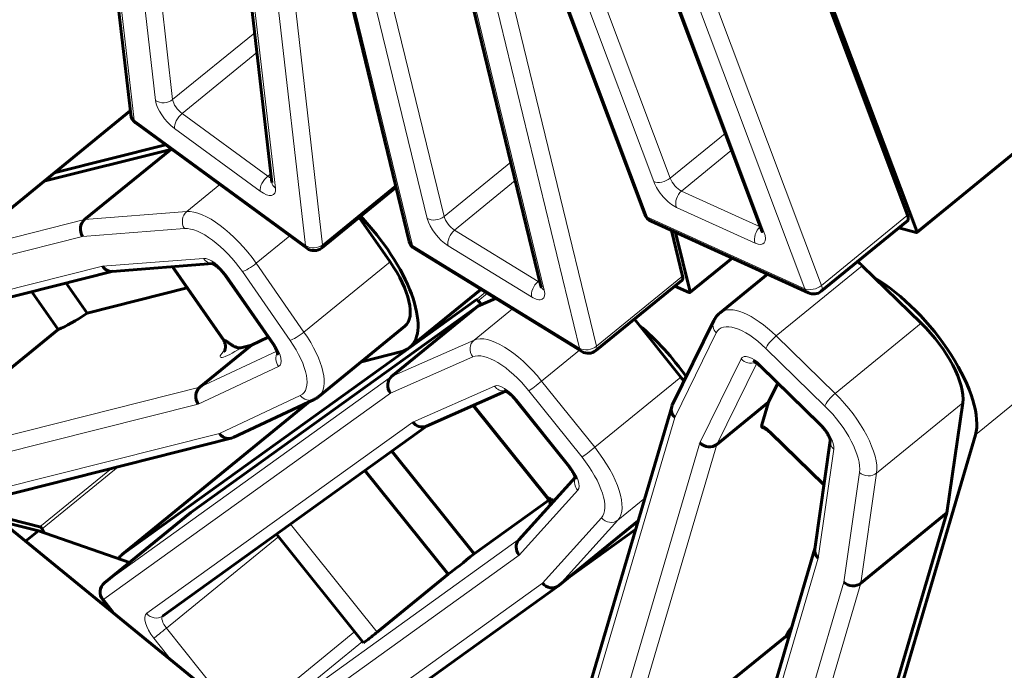
# Model space of a CAD drawing. Units: millimetres. Extents: x 0 to 1434, y 0 to 420.
# Drawn here: x 1393 to 1401, y 97 to 103 of the extents above; entities that cross this region are included whole.
import ezdxf

# ---------------------------------------------------------------- set-up
doc = ezdxf.new("R2010")
doc.units = ezdxf.units.MM
for name, pattern in [('K5LT_BASIC', [0]), ('K5LT_THIN', [0]), ('K5LT_THIN_INCLUDED_TO_HATCHING', [0])]:
    doc.linetypes.add(name, pattern=pattern)
doc.layers.add('Системный слой', color=7, linetype='Continuous')
doc.layers.add('Системный слой (1)', color=7, linetype='Continuous', true_color=0x909090)
doc.styles.add('KDIMTEXTSTYLE', font='GOST_AU.SHX', dxfattribs={"width": 0.96, "oblique": 15, "height": 5})
doc.dimstyles.new('KDIMSTYLE (0.10)', dxfattribs={"dimtxt": 5, "dimasz": 1, "dimexe": 2, "dimexo": 0, "dimgap": 1, "dimtad": 1, "dimlfac": 10, "dimtxsty": 'KDIMTEXTSTYLE', "dimsah": 1, "dimcen": 0, "dimdle": 1, "dimadec": 0, "dimazin": 0, "dimtfac": 0.667, "dimtmove": 0, "dimatfit": 3, "dimfxl": 1, "dimtvp": 1, "dimtolj": 1, "dimtzin": 0, "dimarcsym": 0})

# ---------------------------------------------------------------- blocks, each defined once
blk = doc.blocks.new('KDIMARROW_01')
at = {"layer": 'Системный слой'}
blk.add_hatch(color=0, dxfattribs=at).paths.add_polyline_path([(-5, -0.6583), (0, 0), (-5, 0.6583), (-4.5, 0)])
at = {"layer": 'Системный слой', "color": 0, "linetype": 'K5LT_THIN', "lineweight": 18}
for p, q in [((-4.5, 0), (-5, 0.6583)), ((-5, 0.6583), (0, 0)), ((0, 0), (-5, -0.6583)), ((-5, -0.6583), (-4.5, 0))]:
    blk.add_line(p, q, dxfattribs=at)
at = {"layer": 'Системный слой (1)', "color": 0, "linetype": 'K5LT_THIN', "lineweight": 18}
blk.add_line((0, 0), (-1, 0), dxfattribs=at)

msp = doc.modelspace()

# ---------------------------------------------------------------- linework, layer by layer
at = {"layer": 'Системный слой', "color": 150, "linetype": 'K5LT_BASIC', "lineweight": 60, "true_color": 0x0080ff}
for p, q in [((1407.49628, 86.59659), (1357.99881, 127.01111)), ((1421.23556, 118.24324), (1400.21656, 101.05503)), ((1397.71738, 107.71384), (1400.21684, 101.06464)), ((1397.98178, 101.20225), (1395.94954, 106.60853)), ((1398.10738, 106.60507), (1400.14024, 101.19713)), ((1393.75969, 102.02398), (1393.2444, 106.52134)), ((1397.05395, 106.09448), (1398.93775, 101.08308)), ((1396.04751, 100.98113), (1394.83999, 105.9448)), ((1394.44174, 105.6317), (1394.91912, 101.46522)), ((1396.01017, 105.21424), (1397.12922, 100.61424)), ((1393.75621, 102.05437), (1391.33776, 100.07972)), ((1395.2067, 100.92463), (1393.79996, 101.95468)), ((1393.1312, 101.54405), (1394.04587, 101.77462)), ((1393.04696, 101.47527), (1394.08797, 101.73768)), ((1394.08797, 101.73768), (1393.38086, 101.16033)), ((1394.08797, 101.73768), (1394.09551, 101.73827)), ((1395.32903, 100.92785), (1395.93926, 101.4261)), ((1395.63628, 101.17872), (1395.88952, 100.81395)), ((1399.32707, 100.55817), (1398.03398, 101.14642)), ((1399.43173, 100.57173), (1400.13883, 101.14908)), ((1400.21179, 101.0545), (1400.06971, 101.09264)), ((1398.2024, 101.0698), (1398.29309, 100.69699)), ((1398.23522, 101.05487), (1398.35371, 100.56778)), ((1397.46502, 100.07657), (1396.09234, 100.91956)), ((1393.60768, 100.73517), (1394.43002, 100.79948)), ((1394.52094, 100.16929), (1394.10128, 100.77377)), ((1398.69929, 100.84376), (1398.35264, 100.56072)), ((1399.76775, 100.78178), (1400.25226, 100.30948)), ((1391.48323, 100.19849), (1393.61434, 100.73569)), ((1394.53639, 100.70113), (1394.92854, 100.13628)), ((1398.9887, 100.7121), (1398.60041, 100.39506)), ((1393.40147, 100.39143), (1393.22977, 100.63875)), ((1397.5806, 100.08433), (1398.2877, 100.66168)), ((1398.34572, 100.56097), (1398.22922, 100.61393)), ((1393.16324, 100.25662), (1392.94737, 100.56756)), ((1393.40147, 100.39143), (1394.22296, 100.59851)), ((1396.63551, 100.58599), (1396.0507, 100.1085)), ((1393.69892, 98.41617), (1396.59626, 100.50064)), ((1394.2529, 98.75322), (1396.60946, 100.44864)), ((1396.60946, 100.44864), (1395.90235, 99.87129)), ((1396.60946, 100.44864), (1396.75479, 100.51274)), ((1396.61312, 100.49244), (1396.64082, 100.46247)), ((1396.01141, 100.28426), (1395.3043, 99.7069)), ((1397.89687, 100.34256), (1398.27755, 99.8665)), ((1398.208, 99.63462), (1398.55023, 100.33136)), ((1392.58087, 99.78112), (1393.16324, 100.25662)), ((1394.75092, 100.12858), (1394.32665, 99.78217)), ((1394.66292, 100.1064), (1394.75092, 100.12858)), ((1394.75092, 100.12858), (1394.8888, 100.19352)), ((1395.9854, 100.0764), (1395.65476, 99.99306)), ((1398.937, 99.95007), (1399.42151, 99.47777)), ((1399.07472, 99.81582), (1398.99813, 99.65989)), ((1396.18829, 99.46402), (1396.83912, 99.75107)), ((1396.83061, 99.75453), (1396.8306, 99.75453)), ((1395.22766, 99.66475), (1393.69144, 98.41043)), ((1395.266, 99.6828), (1394.59989, 99.36912)), ((1396.9238, 99.67614), (1397.35958, 99.13118)), ((1398.99813, 99.65989), (1398.57387, 99.31348)), ((1398.99813, 99.65989), (1398.94362, 99.47487)), ((1400.59346, 99.65477), (1400.46401, 98.75042)), ((1397.18545, 98.86819), (1396.57323, 99.6338)), ((1397.24752, 96.37848), (1398.20313, 99.62211)), ((1394.0199, 97.90177), (1396.19622, 99.46752)), ((1399.45381, 98.9803), (1399.01755, 99.40557)), ((1394.58507, 99.36382), (1392.50261, 98.83888)), ((1399.50575, 99.34323), (1399.37815, 98.4517)), ((1400.69726, 99.3905), (1399.52222, 95.40202)), ((1396.57993, 98.41263), (1395.90432, 99.25751)), ((1396.3657, 98.24566), (1395.68357, 99.09869)), ((1397.41015, 99.04254), (1396.94739, 98.53002)), ((1396.57993, 98.41263), (1397.1945, 98.85478)), ((1393.54498, 98.17525), (1394.25209, 98.7526)), ((1400.46401, 98.75042), (1399.50833, 95.5065)), ((1400.46401, 98.75042), (1399.75691, 98.17307)), ((1392.63461, 98.7311), (1393.01389, 98.63646)), ((1392.6966, 98.68049), (1393.00252, 98.60415)), ((1397.9271, 98.68518), (1397.27596, 98.15353)), ((1393.00252, 98.60415), (1392.8963, 98.51743)), ((1393.00252, 98.60415), (1393.75034, 98.34292)), ((1393.03199, 98.62033), (1393.05251, 98.58669)), ((1397.90614, 98.61404), (1397.34939, 98.21348)), ((1394.95803, 98.57671), (1395.67204, 97.68382)), ((1399.37892, 98.45709), (1398.49493, 95.45654)), ((1395.78333, 97.77015), (1396.3657, 98.24566)), ((1397.27193, 98.15044), (1395.18481, 96.64887)), ((1393.61176, 97.93326), (1393.53013, 98.03534)), ((1399.14283, 97.7384), (1398.56046, 97.26289)), ((1399.16175, 97.71995), (1399.14283, 97.7384))]:
    msp.add_line(p, q, dxfattribs=at)
at = {"layer": 'Системный слой', "color": 7, "linetype": 'K5LT_THIN', "lineweight": 18}
for p, q in [((1421.233, 118.25053), (1400.21684, 101.06464)), ((1421.77407, 116.62598), (1400.69726, 99.3905)), ((1398.00468, 101.17971), (1395.97306, 106.58431)), ((1398.19085, 101.50063), (1396.30739, 106.5111)), ((1393.78833, 101.97763), (1393.27324, 106.47322)), ((1398.05548, 101.47231), (1396.17078, 106.4861)), ((1393.96304, 102.13991), (1393.4852, 106.31041)), ((1394.10409, 102.14614), (1393.62657, 106.31388)), ((1397.07594, 106.07433), (1398.96065, 101.06054)), ((1397.40027, 106.02771), (1399.43313, 100.61978)), ((1397.26615, 105.99607), (1399.29777, 100.59146)), ((1396.07397, 100.94703), (1394.86686, 105.90897)), ((1396.33415, 101.18582), (1395.21508, 105.7859)), ((1396.19481, 101.17023), (1395.07499, 105.77336)), ((1394.46992, 105.58937), (1394.94776, 101.41887)), ((1394.67998, 105.44316), (1395.19507, 100.94757)), ((1394.82071, 105.45216), (1395.33612, 100.95381)), ((1396.03586, 105.18328), (1397.15568, 100.58015)), ((1396.23954, 105.06599), (1397.44664, 100.10405)), ((1396.37814, 105.08463), (1397.58598, 100.11964)), ((1394.10409, 102.14614), (1394.77806, 102.69643)), ((1394.18169, 102.03128), (1394.79673, 102.53346)), ((1394.88506, 101.51625), (1394.18169, 102.03128)), ((1395.19507, 100.94757), (1393.78833, 101.97763)), ((1394.82161, 101.39516), (1394.11824, 101.91019)), ((1398.19085, 101.50063), (1398.64225, 101.8692)), ((1398.28413, 101.39505), (1398.69452, 101.73013)), ((1396.33415, 101.18582), (1396.88146, 101.6327)), ((1394.88506, 101.51625), (1394.91086, 101.53732)), ((1394.4916, 101.44824), (1394.21929, 101.2259)), ((1395.93517, 101.44293), (1395.33612, 100.95381)), ((1396.4198, 101.07374), (1396.9184, 101.48085)), ((1398.93068, 101.10093), (1398.28413, 101.39505)), ((1398.8886, 100.96702), (1398.24206, 101.26115)), ((1393.38086, 101.16033), (1394.21929, 101.2259)), ((1399.29777, 100.59146), (1398.00468, 101.17971)), ((1400.14024, 101.19713), (1399.43313, 100.61978)), ((1392.33985, 100.89792), (1393.38086, 101.16033)), ((1398.93068, 101.10093), (1398.93096, 101.10115)), ((1392.10067, 100.70262), (1393.36446, 101.0212)), ((1393.36446, 101.0212), (1394.20081, 101.0866)), ((1395.06669, 101.02715), (1394.79026, 100.80144)), ((1397.10613, 100.65225), (1396.4198, 101.07374)), ((1397.44664, 100.10405), (1396.07397, 100.94703)), ((1397.05244, 100.52459), (1396.3661, 100.94608)), ((1391.59523, 100.28994), (1393.5274, 100.77699)), ((1393.5274, 100.77699), (1394.3575, 100.84191)), ((1394.53238, 100.16859), (1394.11166, 100.77458)), ((1394.79026, 100.80144), (1395.18242, 100.2366)), ((1395.88952, 100.81395), (1395.18242, 100.2366)), ((1398.69443, 100.84597), (1398.35371, 100.56778)), ((1399.76775, 100.78178), (1399.06065, 100.20443)), ((1394.54782, 100.70042), (1394.93998, 100.13557)), ((1394.67662, 100.73289), (1395.06877, 100.16804)), ((1398.29309, 100.69699), (1397.58598, 100.11964)), ((1397.10613, 100.65225), (1397.11768, 100.66168)), ((1396.67277, 100.56311), (1396.59626, 100.50064)), ((1396.68812, 100.55368), (1396.61312, 100.49244)), ((1396.89441, 100.427), (1396.57968, 100.17002)), ((1400.25226, 100.30948), (1399.54515, 99.73213)), ((1398.22784, 99.5344), (1398.56927, 100.22954)), ((1399.06065, 100.20443), (1399.54515, 99.73213)), ((1395.90235, 99.87129), (1396.57968, 100.17002)), ((1394.95954, 100.08021), (1394.32665, 99.78217)), ((1397.44595, 100.08828), (1397.13466, 99.83411)), ((1398.97648, 100.10101), (1399.46098, 99.62871)), ((1395.89263, 99.73443), (1396.56827, 100.03242)), ((1398.43433, 99.32541), (1398.77321, 100.01535)), ((1398.57387, 99.31348), (1398.90122, 99.97993)), ((1398.9361, 99.96394), (1399.4206, 99.49164)), ((1394.97354, 99.95457), (1394.314, 99.64398)), ((1393.54579, 98.17587), (1395.90235, 99.87129)), ((1397.13466, 99.83411), (1397.57044, 99.28915)), ((1398.27755, 99.8665), (1397.57044, 99.28915)), ((1394.32665, 99.78217), (1392.05014, 99.20832)), ((1393.53752, 98.04006), (1395.89263, 99.73443)), ((1396.07559, 99.49707), (1396.74619, 99.79283)), ((1397.03076, 99.7525), (1397.46654, 99.20754)), ((1394.314, 99.64398), (1392.17648, 99.10516)), ((1395.22874, 99.66525), (1393.69892, 98.41617)), ((1395.15268, 99.71554), (1394.48818, 99.40261)), ((1397.19284, 98.87291), (1396.58148, 99.63744)), ((1396.93119, 99.68086), (1397.36697, 99.1359)), ((1400.59346, 99.65477), (1399.88635, 99.07742)), ((1393.89079, 97.92521), (1396.07559, 99.49707)), ((1397.27274, 96.29248), (1398.22784, 99.5344)), ((1394.48818, 99.40261), (1392.44345, 98.88718)), ((1399.45544, 98.99169), (1399.01664, 99.41944)), ((1397.54829, 96.31792), (1398.43433, 99.32541)), ((1397.68842, 96.30798), (1398.57387, 99.31348)), ((1399.53433, 99.2734), (1399.40617, 98.37803)), ((1393.60085, 99.11572), (1393.01389, 98.63646)), ((1393.65563, 99.12953), (1393.03199, 98.62033)), ((1399.74531, 99.08311), (1399.61619, 98.18101)), ((1399.88635, 99.07742), (1399.75691, 98.17307)), ((1397.43077, 98.93674), (1396.94971, 98.40395)), ((1397.98196, 98.87138), (1397.76185, 98.69167)), ((1394.2529, 98.75322), (1393.54579, 98.17587)), ((1397.62605, 98.70963), (1397.14137, 98.17284)), ((1397.76185, 98.69167), (1397.27596, 98.15353)), ((1395.78333, 97.77015), (1395.0725, 98.65907)), ((1394.05318, 97.80291), (1394.97496, 98.55554)), ((1396.95286, 98.53608), (1394.78428, 96.9759)), ((1396.94971, 98.40395), (1394.86883, 96.90687)), ((1399.40617, 98.37803), (1398.52014, 95.37054)), ((1399.61619, 98.18101), (1398.66109, 94.93909)), ((1397.14137, 98.17284), (1395.10907, 96.71071)), ((1399.75691, 98.17307), (1398.80122, 94.92915)), ((1393.64392, 97.907), (1393.53752, 98.04006)), ((1394.58324, 97.14005), (1394.05318, 97.80291)), ((1394.09585, 97.538), (1393.94928, 97.7213)), ((1394.70261, 97.04258), (1395.59933, 97.77474)), ((1394.78362, 96.97644), (1395.66332, 97.69472))]:
    msp.add_line(p, q, dxfattribs=at)
at = {"layer": 'Системный слой', "color": 7, "linetype": 'K5LT_THIN_INCLUDED_TO_HATCHING', "lineweight": 18}
msp.add_lwpolyline([(1424.16919, 101.04221, 1), (1320.379, 101.04221, 1)], format="xyb", close=True, dxfattribs=at)
at = {"layer": 'Системный слой', "color": 150, "linetype": 'K5LT_BASIC', "lineweight": 60, "true_color": 0x0080ff}
for centre, start, end in [((1393.85904, 102.03536), 186.536252, 233.787337), ((1398.07539, 101.23744), 200.601455, 245.538468), ((1396.14468, 101.00477), 193.672897, 238.445263), ((1395.26578, 101.00531), 233.787337, 309.23152), ((1399.36848, 100.64919), 245.538468, 309.23152), ((1397.51735, 100.16179), 238.445263, 309.23152), ((1393.60823, 98.09779), 129.23152, 218.647721)]:
    msp.add_arc(centre, 0.1, start, end, dxfattribs=at)
at = {"layer": 'Системный слой', "color": 7, "linetype": 'K5LT_THIN', "lineweight": 18}
for centre, major_axis, ratio, start_param, end_param in [((1394.03375, 102.19764), (-0.09935, -0.01138), 0.7702713, 0.6947224, 2.2655187), ((1394.17443, 102.09464), (0.06325, -0.07746), 0.4082483, 3.7080827, 5.278879), ((1394.10372, 102.0369), (0.12649, -0.15492), 0.4082483, 3.7080827, 5.278879), ((1393.85904, 102.03536), (-0.09935, -0.01138), 0.7702713, 0, 0.6947224), ((1394.18895, 101.96792), (-0.05908, -0.08068), 0.4899138, 4.2250258, 5.7958221), ((1393.85904, 102.03536), (0.05908, 0.08068), 0.4899138, 2.6542295, 3.1415927), ((1394.89232, 101.45289), (-0.05908, -0.08068), 0.4899138, 4.2250258, 5.7958221), ((1394.8778, 101.57961), (0.06325, -0.07746), 0.4082483, 5.278879, 5.732163), ((1398.12619, 101.53004), (-0.09361, -0.03519), 0.5812603, 0.5255716, 2.0963679), ((1398.2555, 101.47122), (0.06325, -0.07746), 0.4082483, 4.0221276, 5.592924), ((1394.80709, 101.52187), (0.12649, -0.15492), 0.4082483, 5.278879, 6.8496753), ((1395.01847, 101.4766), (-0.09935, -0.01138), 0.7702713, 0, 0.6947224), ((1398.18479, 101.41348), (0.12649, -0.15492), 0.4082483, 4.0221276, 5.592924), ((1398.31277, 101.31888), (-0.04141, -0.09102), 0.7038962, 4.1000874, 5.6708837), ((1394.27152, 101.14434), (-0.0078, 0.0997), 0.878301, 0.5473959, 2.1181922), ((1394.53267, 100.73651), (-0.37947, 0.46476), 0.4082483, 4.5235723, 6.0071022), ((1396.26552, 101.22797), (-0.09717, -0.02364), 0.6942962, 0.6031704, 2.1739667), ((1396.40278, 101.14367), (0.06325, -0.07746), 0.4082483, 3.8482085, 5.4190048), ((1398.07539, 101.23744), (-0.09361, -0.03519), 0.5812603, 0, 0.5255716), ((1398.07539, 101.23744), (0.04141, 0.09102), 0.7038962, 2.5292911, 3.1415927), ((1394.46196, 100.67878), (-0.31623, 0.3873), 0.4082483, 4.5235723, 6.0071022), ((1396.33207, 101.08594), (0.12649, -0.15492), 0.4082483, 3.8482085, 5.4190048), ((1398.95931, 101.02476), (-0.04141, -0.09102), 0.7038962, 4.1000874, 5.6708837), ((1398.90205, 101.17709), (-0.06325, 0.07746), 0.4082483, -3.831854, -3.8250471), ((1396.43681, 101.00381), (-0.05233, -0.08521), 0.5926939, 4.1808375, 5.7516338), ((1398.83134, 101.11936), (-0.12649, 0.15492), 0.4082483, 2.4513313, 4.0221276), ((1399.03136, 101.11827), (-0.09361, -0.03519), 0.5812603, 0, 0.5255716), ((1395.26578, 101.00531), (0.09935, 0.01138), 0.7702713, 3.836315, 5.4071114), ((1395.26578, 101.00531), (-0.05908, -0.08068), 0.4899138, 5.7958221, 6.2831853), ((1395.26578, 101.00531), (0.06325, -0.07746), 0.4082483, 0, 0.56649), ((1396.14468, 101.00477), (-0.09717, -0.02364), 0.6942962, 0, 0.6031704), ((1396.14468, 101.00477), (0.05233, 0.08521), 0.5926939, 2.6100412, 3.1415927), ((1394.46196, 100.67878), (-0.12649, 0.15492), 0.4082483, 4.5235723, 6.0071022), ((1394.42821, 100.89964), (0.0078, -0.0997), 0.878301, 5.2597849, 6.2073649), ((1394.74733, 100.79062), (0.08214, 0.05703), 0.1713429, 3.5688501, 5.1396464), ((1394.61854, 100.75816), (-0.08214, -0.05703), 0.1713429, 0, 0.4272574), ((1397.12315, 100.58232), (-0.05233, -0.08521), 0.5926939, 4.1808375, 5.7516338), ((1397.08912, 100.72218), (0.06325, -0.07746), 0.4082483, -0.8641805, -0.6247716), ((1397.22639, 100.63788), (-0.09717, -0.02364), 0.6942962, 0, 0.6031704), ((1399.36848, 100.64919), (0.09361, 0.03519), 0.5812603, 3.6671642, 5.2379606), ((1399.36848, 100.64919), (0.06325, -0.07746), 0.4082483, 0, 0.880535), ((1397.01841, 100.66445), (0.12649, -0.15492), 0.4082483, 5.4190048, 6.9898012), ((1399.36848, 100.64919), (-0.04141, -0.09102), 0.7038962, 5.6708837, 6.2831853), ((1398.97989, 99.9303), (-0.37947, 0.46476), 0.4082483, 4.9845092, 6.2831853), ((1398.63998, 100.28727), (-0.08976, 0.04409), 0.8973185, 0, 1.1808472), ((1398.90917, 99.87256), (-0.31623, 0.3873), 0.4082483, 4.9845092, 6.468039), ((1395.13948, 100.22577), (0.08214, 0.05703), 0.1713429, 3.5688501, 5.1396464), ((1394.92483, 100.17166), (-0.37947, 0.46476), 0.4082483, 3.1415927, 4.5235723), ((1396.93552, 99.69084), (-0.37947, 0.46476), 0.4082483, 4.6874349, 6.1709648), ((1399.04719, 100.15874), (-0.0698, -0.07161), 0.2453562, 4.2777084, 5.8485048), ((1394.60309, 100.22632), (-0.08214, -0.05703), 0.1713429, 0, 0.4272574), ((1395.01069, 100.19331), (-0.08214, -0.05703), 0.1713429, 0, 0.4272574), ((1394.85411, 100.11393), (-0.12649, 0.15492), 0.4082483, 3.0400425, 4.5235723), ((1394.85411, 100.11393), (-0.31623, 0.3873), 0.4082483, 3.0400425, 4.5235723), ((1396.63898, 100.09016), (-0.04035, 0.0915), 0.9071289, 0.2453611, 1.8161574), ((1394.65927, 100.14539), (0.16429, 0.11406), 0.1713429, 2.3219053, 4.6160476), ((1395.04425, 100.01231), (0.0426, -0.09047), 0.908168, 3.7137821, 4.9353048), ((1396.86481, 99.6331), (-0.31623, 0.3873), 0.4082483, 4.6874349, 6.1709648), ((1397.51735, 100.16179), (0.09717, 0.02364), 0.6942962, 3.7447631, 5.3155594), ((1397.51735, 100.16179), (-0.05233, -0.08521), 0.5926939, 5.7516338, 6.2831853), ((1397.51735, 100.16179), (0.06325, -0.07746), 0.4082483, 0, 0.7066159), ((1398.90917, 99.87256), (-0.12649, 0.15492), 0.4082483, 4.9845092, 6.468039), ((1398.84392, 100.07309), (0.08976, -0.04409), 0.8973185, 4.3224399, 5.5976919), ((1399.00681, 100.02168), (-0.0698, -0.07161), 0.2453562, 5.8485048, 6.2831853), ((1396.86481, 99.6331), (-0.12649, 0.15492), 0.4082483, 4.6874349, 6.1709648), ((1397.10147, 99.81023), (0.0781, 0.06245), 0.0227775, 3.562243, 5.1330394), ((1396.8169, 99.85057), (0.04035, -0.0915), 0.9071289, 4.9577501, 6.0312638), ((1399.53169, 99.68644), (-0.0698, -0.07161), 0.2453562, 4.2777084, 5.8485048), ((1399.46439, 99.458), (-0.37947, 0.46476), 0.4082483, 3.5009793, 4.9845092), ((1395.22339, 99.77327), (0.0426, -0.09047), 0.908168, 4.9353048, 6.2831853), ((1397.0019, 99.7386), (-0.0781, -0.06245), 0.0227775, 0, 0.4206504), ((1399.39368, 99.40026), (-0.31623, 0.3873), 0.4082483, 3.5009793, 4.9845092), ((1398.98972, 99.32806), (-0.12649, 0.15492), 0.4082483, 4.9845092, 5.5081079), ((1399.49131, 99.54937), (-0.0698, -0.07161), 0.2453562, 5.8485048, 6.2831853), ((1399.39368, 99.40026), (-0.12649, 0.15492), 0.4082483, 3.5009793, 4.9845092), ((1399.08736, 99.47717), (0.0698, 0.07161), 0.2453562, 2.7069121, 3.1415927), ((1399.60504, 99.33114), (0.09899, -0.01417), 0.8545501, 3.1678324, 4.0459802), ((1397.53725, 99.26527), (0.0781, 0.06245), 0.0227775, 3.562243, 5.1330394), ((1397.3713, 99.14588), (-0.37947, 0.46476), 0.4082483, 3.203905, 4.6874349), ((1397.30059, 99.08814), (-0.31623, 0.3873), 0.4082483, 3.203905, 4.6874349), ((1397.43768, 99.19364), (-0.0781, -0.06245), 0.0227775, 0, 0.4206504), ((1397.30059, 99.08814), (-0.12649, 0.15492), 0.4082483, 3.203905, 4.6874349), ((1399.81602, 99.14085), (0.09899, -0.01417), 0.8545501, 4.0459802, 5.6167766), ((1397.50148, 98.99447), (0.07422, -0.06702), 0.9110992, 3.4645034, 4.574034), ((1397.26355, 98.93064), (-0.0781, -0.06245), 0.0227775, 0, 0.4206504), ((1397.69676, 98.76737), (0.07422, -0.06702), 0.9110992, 4.574034, 6.1448303), ((1393.60823, 98.09779), (0.0584, -0.08117), 0.9125867, 3.1973281, 4.7681244), ((1393.60823, 98.09779), (-0.06325, 0.07746), 0.4082483, 6.2582312, 6.2831853), ((1393.60823, 98.09779), (-0.0781, -0.06245), 0.0227775, 0, 0.4206504), ((1394.01566, 97.76905), (0.12649, -0.15492), 0.4082483, 3.1166386, 4.6874349), ((1393.9615, 97.98295), (0.0584, -0.08117), 0.9125867, 4.7681244, 6.2831853), ((1394.08637, 97.82679), (0.06325, -0.07746), 0.4082483, 3.1724173, 4.6874349), ((1394.01999, 97.77903), (-0.0781, -0.06245), 0.0227775, 0.4206504, 1.9914467)]:
    msp.add_ellipse(centre, major_axis=major_axis, ratio=ratio, start_param=start_param, end_param=end_param, dxfattribs=at)
at = {"layer": 'Системный слой', "color": 150, "linetype": 'K5LT_BASIC', "lineweight": 60, "true_color": 0x0080ff}
for centre, major_axis, ratio, start_param, end_param in [((1395.46568, 100.825), (-0.58502, 0.7165), 0.4082483, 3.1415927, 4.8929296), ((1400.07559, 101.22654), (-0.06325, 0.07746), 0.4082483, 3.1415927, 4.0221276), ((1393.43517, 101.07893), (-0.01619, 0.09876), 0.887826, 0.4723855, 2.0431818), ((1400.20391, 101.07052), (-0.01265, 0.01549), 0.4082483, 2.6256073, 3.1415927), ((1400.20391, 101.07052), (-0.01265, 0.01549), 0.4082483, 3.1415927, 4.0221276), ((1393.59811, 100.83473), (0.01619, -0.09876), 0.887826, 5.1847745, 6.1968827), ((1395.63193, 100.74901), (-0.37947, 0.46476), 0.4082483, 3.1415927, 4.5235723), ((1399.68699, 100.50765), (-0.37947, 0.46476), 0.4082483, -1.2986762, -1.2112974), ((1398.22446, 100.73914), (0.06325, -0.07746), 0.4082483, 0, 0.7066159), ((1400.05515, 100.01644), (-0.58502, 0.7165), 0.4082483, 3.4137128, 5.4537941), ((1398.33999, 100.57621), (0.01265, -0.01549), 0.4082483, 5.5932808, 6.2831853), ((1398.33999, 100.57621), (0.01265, -0.01549), 0.4082483, 0, 0.7066159), ((1396.60875, 100.48503), (-0.01265, 0.01549), 0.4082483, 4.8619654, 6.2582312), ((1393.39417, 100.46941), (0.32858, 0.22812), 0.1713429, 3.8215303, 4.6160476), ((1397.92632, 99.7663), (-0.58502, 0.7165), 0.4082483, 4.5253586, 5.1567199), ((1400.1715, 100.03535), (-0.37947, 0.46476), 0.4082483, 3.5009793, 4.9845092), ((1395.46568, 100.825), (-0.58502, 0.7165), 0.4082483, 2.952776, 3.1415927), ((1395.96334, 99.79217), (-0.04969, 0.08689), 0.9098972, 0.1505483, 1.7213446), ((1398.0784, 99.72323), (-0.37947, 0.46476), 0.4082483, 4.6134509, 4.6874349), ((1394.38471, 99.70172), (-0.03371, 0.09424), 0.9025687, 0.3101454, 1.8809418), ((1398.29855, 99.59214), (-0.09325, 0.03633), 0.8886426, 0.0871444, 1.1052455), ((1398.29855, 99.59214), (-0.09325, 0.03633), 0.8886426, 6.223165, 6.3703297), ((1396.14631, 99.5548), (0.04969, -0.08689), 0.9098972, 4.8629373, 6.1731484), ((1394.55889, 99.46035), (0.03371, -0.09424), 0.9025687, 5.0225344, 6.1804774), ((1394.55889, 99.46035), (0.03371, -0.09424), 0.9025687, 6.1804774, 6.3557337), ((1398.50504, 99.38314), (0.09325, -0.03633), 0.8886426, 4.2468382, 5.8176345), ((1394.31534, 98.67514), (0.06325, -0.07746), 0.4082483, 3.1166386, 3.1415927), ((1393.02195, 98.62039), (-0.01265, 0.01549), 0.4082483, 4.3867375, 5.7830033), ((1397.02042, 98.46168), (-0.06675, 0.07459), 0.911846, 0.1082999, 1.5294866), ((1399.47688, 98.43577), (-0.09777, 0.02128), 0.86745, 0.068669, 0.9670157), ((1394.27646, 97.69393), (0.58502, -0.7165), 0.4082483, 3.1415927, 3.267646), ((1394.27646, 97.69393), (0.58502, -0.7165), 0.4082483, 3.1166386, 3.1415927), ((1396.60637, 98.44538), (0.3124, 0.24981), 0.0227775, 3.8149233, 4.6094406), ((1399.6869, 98.23874), (0.09777, -0.02128), 0.86745, 4.1086083, 5.6794047), ((1397.21208, 98.23057), (0.06675, -0.07459), 0.911846, 4.6710792, 6.1809304), ((1397.21208, 98.23057), (0.06675, -0.07459), 0.911846, 6.1809304, 6.2418755), ((1399.40323, 97.91631), (-0.27921, -0.28643), 0.2453562, -0.9801468, -0.6873608), ((1395.75014, 97.74627), (0.0781, 0.06245), 0.0227775, 3.1415927, 5.1330394)]:
    msp.add_ellipse(centre, major_axis=major_axis, ratio=ratio, start_param=start_param, end_param=end_param, dxfattribs=at)
for points, knots in [([(1398.93775, 101.08308), (1398.93876, 101.08041), (1398.93963, 101.07788), (1398.94107, 101.07328), (1398.94165, 101.07118), (1398.94248, 101.06783), (1398.94276, 101.06649), (1398.94315, 101.06437), (1398.94327, 101.06356), (1398.9434, 101.06247), (1398.94343, 101.0621), (1398.94347, 101.06157), (1398.94347, 101.06156), (1398.94347, 101.06166)], [0, 0, 0, 0, 1.2, 1.2, 2.4, 2.4, 3.4079773, 3.4079773, 4.3092557, 4.3092557, 4.9846786, 4.9846786, 6, 6, 6, 6]), ([(1394.53639, 100.70113), (1394.5328, 100.70629), (1394.52903, 100.71145), (1394.52109, 100.72173), (1394.51693, 100.72685), (1394.50838, 100.73684), (1394.50399, 100.74171), (1394.49521, 100.75096), (1394.49083, 100.75534), (1394.48218, 100.76354), (1394.47792, 100.76737), (1394.46967, 100.77439), (1394.46567, 100.7776), (1394.45807, 100.78333), (1394.45447, 100.78588), (1394.44859, 100.78977), (1394.44621, 100.79125), (1394.4418, 100.79385), (1394.43973, 100.79498), (1394.43603, 100.79689), (1394.43435, 100.79768), (1394.43155, 100.7989), (1394.43037, 100.79936), (1394.42857, 100.79999), (1394.42809, 100.80012), (1394.42781, 100.80019)], [0, 0, 0, 0, 1.5677646, 1.5677646, 3.1696479, 3.1696479, 4.7752053, 4.7752053, 6.3409648, 6.3409648, 7.8644246, 7.8644246, 9.3401225, 9.3401225, 10.7629067, 10.7629067, 11.8018984, 11.8018984, 12.8289353, 12.8289353, 13.8559723, 13.8559723, 14.8780288, 14.8780288, 16, 16, 16, 16]), ([(1397.12922, 100.61424), (1397.12948, 100.61318), (1397.1297, 100.6122), (1397.13004, 100.61047), (1397.13018, 100.60971), (1397.13037, 100.60844), (1397.13044, 100.60791), (1397.13052, 100.60713), (1397.13054, 100.60685), (1397.13055, 100.60663), (1397.13054, 100.60668), (1397.13054, 100.60675)], [0, 0, 0, 0, 0.8, 0.8, 1.6, 1.6, 2.4, 2.4, 3.2, 3.2, 4, 4, 4, 4]), ([(1398.60041, 100.39506), (1398.59617, 100.39159), (1398.59208, 100.38794), (1398.58426, 100.38029), (1398.58052, 100.37629), (1398.57342, 100.368), (1398.57005, 100.3637), (1398.56371, 100.35485), (1398.56074, 100.35029), (1398.55519, 100.34097), (1398.55261, 100.33621), (1398.55023, 100.33136)], [0, 0, 0, 0, 2.2, 2.2, 4.4, 4.4, 6.6, 6.6, 8.8, 8.8, 11, 11, 11, 11]), ([(1394.52778, 100.07739), (1394.52779, 100.07741), (1394.52788, 100.07754), (1394.52852, 100.07858), (1394.52898, 100.07937), (1394.53013, 100.08158), (1394.53081, 100.083), (1394.53241, 100.08679), (1394.53331, 100.08923), (1394.53443, 100.09296), (1394.53471, 100.09394), (1394.5355, 100.097), (1394.53597, 100.09915), (1394.53658, 100.1027), (1394.53678, 100.10402), (1394.53729, 100.10805), (1394.53751, 100.11084), (1394.5377, 100.11707), (1394.53761, 100.12053), (1394.53702, 100.12752), (1394.53652, 100.13105), (1394.53509, 100.13808), (1394.53416, 100.14159), (1394.53189, 100.14852), (1394.53054, 100.15193), (1394.52744, 100.1586), (1394.52569, 100.16186), (1394.52286, 100.16646), (1394.52192, 100.16789), (1394.52094, 100.16929)], [0, 0, 0, 0, 0.887389, 0.887389, 1.7449456, 1.7449456, 2.6025023, 2.6025023, 3.614691, 3.614691, 3.9611698, 3.9611698, 4.6541275, 4.6541275, 5.0500938, 5.0500938, 5.8420265, 5.8420265, 6.7829731, 6.7829731, 7.7246588, 7.7246588, 8.668354, 8.668354, 9.6140669, 9.6140669, 10.56124, 10.56124, 11, 11, 11, 11]), ([(1394.66292, 100.1064), (1394.66104, 100.10603), (1394.65916, 100.10565), (1394.6551, 100.10537), (1394.65295, 100.10539), (1394.6485, 100.10571), (1394.64618, 100.10603), (1394.64141, 100.10693), (1394.63894, 100.10752), (1394.63393, 100.10893), (1394.63136, 100.10977), (1394.62616, 100.11163), (1394.62351, 100.11269), (1394.61817, 100.11496), (1394.61547, 100.11619), (1394.61005, 100.1188), (1394.60732, 100.1202), (1394.60186, 100.12309), (1394.59912, 100.1246), (1394.59366, 100.12772), (1394.59093, 100.12933), (1394.58548, 100.13262), (1394.58276, 100.13431), (1394.57736, 100.13773), (1394.57466, 100.13948), (1394.5693, 100.143), (1394.56663, 100.14478), (1394.56131, 100.14837), (1394.55866, 100.15018), (1394.55339, 100.15381), (1394.55077, 100.15564), (1394.54553, 100.1593), (1394.54292, 100.16114), (1394.53843, 100.1643), (1394.53655, 100.16563), (1394.53391, 100.1675), (1394.53314, 100.16805), (1394.53238, 100.16859)], [0, 0, 0, 0, 0.0617367, 0.0617367, 0.1239171, 0.1239171, 0.186182, 0.186182, 0.2482437, 0.2482437, 0.3099797, 0.3099797, 0.3713191, 0.3713191, 0.4321377, 0.4321377, 0.492244, 0.492244, 0.5515617, 0.5515617, 0.6100537, 0.6100537, 0.6676701, 0.6676701, 0.7244424, 0.7244424, 0.7804546, 0.7804546, 0.8357884, 0.8357884, 0.8905553, 0.8905553, 0.9449019, 0.9449019, 0.9840284, 0.9840284, 1, 1, 1, 1]), ([(1394.96625, 100.05625), (1394.96625, 100.05611), (1394.96626, 100.05614), (1394.96618, 100.05709), (1394.96607, 100.05801), (1394.96567, 100.06038), (1394.96537, 100.06188), (1394.96456, 100.06525), (1394.96404, 100.06716), (1394.96277, 100.07132), (1394.96201, 100.07361), (1394.96025, 100.07845), (1394.95924, 100.08103), (1394.957, 100.08638), (1394.95577, 100.08916), (1394.95248, 100.09618), (1394.95029, 100.10051), (1394.9454, 100.10957), (1394.94268, 100.1143), (1394.93629, 100.12477), (1394.93253, 100.13054), (1394.92854, 100.13628)], [0, 0, 0, 0, 1.0740399, 1.0740399, 2.1793608, 2.1793608, 3.2320904, 3.2320904, 4.2422618, 4.2422618, 5.2524333, 5.2524333, 6.2626047, 6.2626047, 7.2612476, 7.2612476, 8.7108941, 8.7108941, 10.2149911, 10.2149911, 12, 12, 12, 12]), ([(1398.937, 99.95007), (1398.93286, 99.95411), (1398.9287, 99.95796), (1398.92045, 99.96521), (1398.91636, 99.9686), (1398.90855, 99.97472), (1398.90481, 99.97746), (1398.89786, 99.98224), (1398.89462, 99.98432), (1398.88951, 99.98735), (1398.88748, 99.98848), (1398.88383, 99.99039), (1398.88215, 99.99119), (1398.8793, 99.99247), (1398.87808, 99.99295), (1398.87614, 99.99366), (1398.87555, 99.99384), (1398.87514, 99.99395)], [0, 0, 0, 0, 1.5025005, 1.5025005, 3.0125834, 3.0125834, 4.470415, 4.470415, 5.867299, 5.867299, 6.8752307, 6.8752307, 7.8831625, 7.8831625, 8.8910942, 8.8910942, 10, 10, 10, 10]), ([(1396.8306, 99.75453), (1396.83068, 99.75451), (1396.83093, 99.75446), (1396.83229, 99.75402), (1396.83335, 99.75364), (1396.83593, 99.75257), (1396.83749, 99.75188), (1396.84097, 99.75016), (1396.84294, 99.74912), (1396.84716, 99.74672), (1396.84944, 99.74534), (1396.85422, 99.74228), (1396.85673, 99.74058), (1396.86198, 99.73686), (1396.86473, 99.73481), (1396.87136, 99.72964), (1396.87529, 99.72641), (1396.88339, 99.71935), (1396.88756, 99.71553), (1396.896, 99.70736), (1396.90028, 99.703), (1396.90883, 99.69384), (1396.91311, 99.68902), (1396.91948, 99.68147), (1396.92166, 99.67882), (1396.9238, 99.67614)], [0, 0, 0, 0, 1.0535407, 1.0535407, 2.1115846, 2.1115846, 3.1284329, 3.1284329, 4.143995, 4.143995, 5.1595571, 5.1595571, 6.1751192, 6.1751192, 7.2184282, 7.2184282, 8.6377047, 8.6377047, 10.1074144, 10.1074144, 11.620673, 11.620673, 13.1750467, 13.1750467, 14, 14, 14, 14]), ([(1395.3043, 99.7069), (1395.30195, 99.70499), (1395.29956, 99.70313), (1395.29468, 99.69954), (1395.2922, 99.6978), (1395.28715, 99.69445), (1395.28459, 99.69284), (1395.27939, 99.68975), (1395.27676, 99.68827), (1395.27143, 99.68544), (1395.26873, 99.68409), (1395.266, 99.6828)], [0, 0, 0, 0, 1.2, 1.2, 2.4, 2.4, 3.6, 3.6, 4.8, 4.8, 6, 6, 6, 6]), ([(1398.94362, 99.47487), (1398.94312, 99.47299), (1398.94262, 99.4711), (1398.94204, 99.46769), (1398.94189, 99.46611), (1398.94184, 99.46316), (1398.94195, 99.4618), (1398.9424, 99.45932), (1398.94275, 99.4582), (1398.94366, 99.45616), (1398.94424, 99.45526), (1398.94556, 99.45366), (1398.94633, 99.45297), (1398.94801, 99.45175), (1398.94895, 99.45125), (1398.95094, 99.4504), (1398.95202, 99.45006), (1398.95417, 99.44955), (1398.95525, 99.44937), (1398.95637, 99.44924)], [0, 0, 0, 0, 0.0617529, 0.0617529, 0.12393272, 0.12393272, 0.18619058, 0.18619058, 0.24824981, 0.24824981, 0.3099861, 0.3099861, 0.37132835, 0.37132835, 0.43214016, 0.43214016, 0.49224667, 0.49224667, 0.54631623, 0.54631623, 0.54631623, 0.54631623]), ([(1399.50581, 99.34246), (1399.50581, 99.34256), (1399.5058, 99.34282), (1399.50565, 99.34415), (1399.50552, 99.34511), (1399.50508, 99.3475), (1399.50476, 99.34898), (1399.50393, 99.35232), (1399.5034, 99.35422), (1399.50212, 99.3583), (1399.50138, 99.3605), (1399.49972, 99.36502), (1399.49881, 99.36733), (1399.49626, 99.37348), (1399.49447, 99.37745), (1399.49037, 99.38585), (1399.48805, 99.3903), (1399.48288, 99.39955), (1399.48002, 99.40437), (1399.47382, 99.41422), (1399.47046, 99.41927), (1399.4633, 99.42946), (1399.45949, 99.43461), (1399.45148, 99.44487), (1399.44728, 99.44998), (1399.43868, 99.45991), (1399.43429, 99.46474), (1399.42708, 99.47224), (1399.42429, 99.47505), (1399.42151, 99.47777)], [0, 0, 0, 0, 1.0678487, 1.0678487, 2.0641566, 2.0641566, 3.0604645, 3.0604645, 4.0567724, 4.0567724, 5.0323725, 5.0323725, 5.9540449, 5.9540449, 7.3824354, 7.3824354, 8.8694823, 8.8694823, 10.4101419, 10.4101419, 11.9970862, 11.9970862, 13.6278356, 13.6278356, 15.2980565, 15.2980565, 16.9634463, 16.9634463, 18, 18, 18, 18]), ([(1399.01755, 99.40557), (1399.01326, 99.40975), (1399.00896, 99.41372), (1399.00058, 99.42106), (1398.9965, 99.42443), (1398.98871, 99.4305), (1398.98499, 99.43322), (1398.97807, 99.43796), (1398.97485, 99.44001), (1398.96907, 99.44342), (1398.96649, 99.44482), (1398.96272, 99.44668), (1398.96134, 99.44731), (1398.9591, 99.44826), (1398.9582, 99.44861), (1398.95693, 99.44907), (1398.95647, 99.44921), (1398.95574, 99.44943), (1398.95558, 99.44947), (1398.95552, 99.44949)], [0, 0, 0, 0, 1.6331667, 1.6331667, 3.2183026, 3.2183026, 4.7479428, 4.7479428, 6.2153443, 6.2153443, 7.613439, 7.613439, 8.5704055, 8.5704055, 9.4301341, 9.4301341, 10.0838557, 10.0838557, 11, 11, 11, 11]), ([(1397.41271, 99.0305), (1397.41269, 99.03089), (1397.41264, 99.03147), (1397.41235, 99.03345), (1397.41211, 99.03479), (1397.41142, 99.03793), (1397.41095, 99.03979), (1397.40978, 99.04384), (1397.40908, 99.04606), (1397.40743, 99.05078), (1397.40647, 99.05331), (1397.40433, 99.05862), (1397.40313, 99.0614), (1397.39995, 99.06834), (1397.39785, 99.0726), (1397.39313, 99.08153), (1397.3905, 99.08621), (1397.38472, 99.09584), (1397.38157, 99.10081), (1397.3748, 99.11089), (1397.37117, 99.11601), (1397.36485, 99.12448), (1397.36224, 99.12785), (1397.35958, 99.13118)], [0, 0, 0, 0, 1.0624926, 1.0624926, 2.090121, 2.090121, 3.1117868, 3.1117868, 4.1000699, 4.1000699, 5.0883529, 5.0883529, 6.076636, 6.076636, 7.4744444, 7.4744444, 8.9263551, 8.9263551, 10.4253219, 10.4253219, 11.9670376, 11.9670376, 13, 13, 13, 13]), ([(1397.20668, 98.81719), (1397.20646, 98.81913), (1397.20618, 98.82107), (1397.20513, 98.82706), (1397.20417, 98.83108), (1397.20175, 98.83898), (1397.2003, 98.84285), (1397.19692, 98.8504), (1397.195, 98.85407), (1397.19062, 98.86129), (1397.18814, 98.86483), (1397.18545, 98.86819)], [9.8980871, 9.8980871, 9.8980871, 9.8980871, 10.4336747, 10.4336747, 11.5618002, 11.5618002, 12.6915522, 12.6915522, 13.8223463, 13.8223463, 15, 15, 15, 15]), ([(1397.23587, 98.84952), (1397.23422, 98.85034), (1397.23256, 98.85117), (1397.22836, 98.85332), (1397.22581, 98.85466), (1397.22071, 98.85737), (1397.21817, 98.85875), (1397.2131, 98.86152), (1397.21057, 98.86292), (1397.20553, 98.86574), (1397.20301, 98.86715), (1397.19869, 98.8696), (1397.19687, 98.87062), (1397.19432, 98.87207), (1397.19358, 98.87249), (1397.19284, 98.87291)], [0.68786962, 0.68786962, 0.68786962, 0.68786962, 0.7244424, 0.7244424, 0.78045456, 0.78045456, 0.83578839, 0.83578839, 0.89055525, 0.89055525, 0.94490195, 0.94490195, 0.98402843, 0.98402843, 1, 1, 1, 1])]:
    msp.add_open_spline(points, degree=3, knots=knots, dxfattribs=at)

# ---------------------------------------------------------------- dimensions: what is measured, and where the dimension line sits
at = {"layer": 'Системный слой', "color": 7}
msp.add_linear_dim(base=(1373.19378, 139.43531), p1=(1408.13268, 84.22946), p2=(1356.86744, 126.08735), angle=140.76848, location=(1398.8264, 118.50637), text='\\H3.5;\\W0.965;\\Q15;\\H3.5;\\W0.965;\\Q15;\\Q15;710', dimstyle='KDIMSTYLE (0.10)', override={"dimexo": 0, "dimblk1": 'KDIMARROW_01', "dimblk2": 'KDIMARROW_01', "dimse1": 0, "dimse2": 0, "dimclrt": 7, "dimtolj": 1}, dxfattribs=at).render()

doc.saveas('drawing.dxf')
